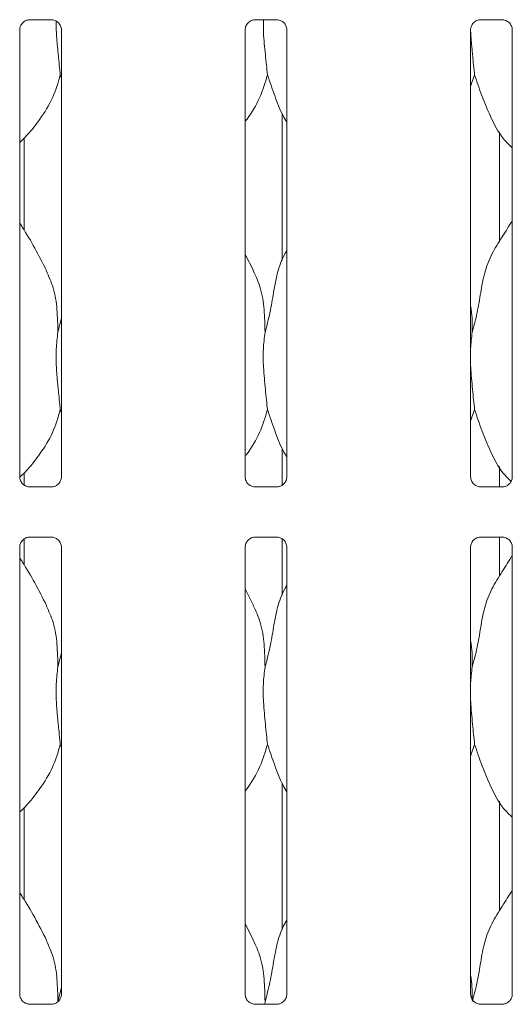
# Model space of a CAD drawing. Units: millimetres. Extents: x 5 to 415, y -14 to 292.
# Drawn here: x 56 to 61, y 85 to 95 of the extents above; entities that cross this region are included whole.
import ezdxf

# ---------------------------------------------------------------- set-up
doc = ezdxf.new("R2010")
doc.units = ezdxf.units.MM

msp = doc.modelspace()

# ---------------------------------------------------------------- linework, layer by layer
at = {"color": 7, "linetype": 'Continuous', "lineweight": 15}
for p, q in [((56.08405, 95.0042), (56.31372, 95.0042)), ((56.31937, 95.00433), (56.31372, 95.00458)), ((58.39655, 95.0042), (58.62512, 95.0042)), ((60.70905, 95.0042), (60.93872, 95.0042)), ((60.94437, 95.00433), (60.93872, 95.00458)), ((55.98445, 90.30932), (55.98445, 94.90122)), ((56.41208, 94.90049), (56.41208, 90.31036)), ((58.29695, 90.30932), (58.29695, 94.90122)), ((58.72458, 94.90076), (58.72458, 90.31009)), ((60.60945, 90.30932), (60.60945, 94.90122)), ((61.03708, 94.9015), (61.03708, 90.3096)), ((56.41208, 94.40538), (56.40073, 94.43772)), ((60.65073, 94.43772), (60.60945, 94.31806)), ((58.67829, 94.03687), (58.67829, 92.53342)), ((60.90574, 92.72681), (60.90574, 93.85473)), ((56.03074, 92.84046), (56.03074, 93.78968)), ((58.38346, 92.42813), (58.29695, 92.59474)), ((56.37605, 91.7963), (56.41208, 91.93974)), ((56.41208, 90.96788), (56.40073, 91.00022)), ((60.65073, 91.00022), (60.60945, 90.88056)), ((58.67829, 90.59937), (58.67829, 90.22359)), ((60.90574, 90.20662), (60.90574, 90.41723)), ((56.03074, 90.22053), (56.03074, 90.35218)), ((56.07716, 90.20649), (56.08281, 90.20624)), ((56.31248, 90.20662), (56.08281, 90.20662)), ((58.38966, 90.20649), (58.39531, 90.20624)), ((58.62483, 90.20662), (58.39531, 90.20662)), ((60.70216, 90.20649), (60.70781, 90.20624)), ((60.93748, 90.20662), (60.70781, 90.20662)), ((56.08405, 89.6917), (56.31372, 89.6917)), ((56.31937, 89.69183), (56.31372, 89.69208)), ((58.39655, 89.6917), (58.62512, 89.6917)), ((60.70905, 89.6917), (60.93872, 89.6917)), ((60.90574, 89.28931), (60.90574, 89.6917)), ((60.94437, 89.69183), (60.93872, 89.69208)), ((55.98445, 84.99682), (55.98445, 89.58872)), ((56.03074, 89.40296), (56.03074, 89.67314)), ((56.41208, 89.58799), (56.41208, 84.99786)), ((58.29695, 84.99682), (58.29695, 89.58872)), ((58.67829, 89.6778), (58.67829, 89.09592)), ((58.72458, 89.58826), (58.72458, 84.99759)), ((60.60945, 84.99682), (60.60945, 89.58872)), ((61.03708, 89.589), (61.03708, 84.9971)), ((58.38346, 88.99063), (58.29569, 89.15966)), ((56.37605, 88.3588), (56.41208, 88.50224)), ((56.41208, 87.53038), (56.40073, 87.56272)), ((60.65073, 87.56272), (60.60945, 87.44306)), ((58.67829, 87.16187), (58.67829, 85.65842)), ((60.90574, 85.85181), (60.90574, 86.97973)), ((56.03074, 85.96546), (56.03074, 86.91468)), ((58.38346, 85.55313), (58.29695, 85.71974)), ((56.37605, 84.9213), (56.41208, 85.06474)), ((56.07716, 84.89399), (56.08281, 84.89374)), ((56.31248, 84.89412), (56.08281, 84.89412)), ((58.38966, 84.89399), (58.39531, 84.89374)), ((58.62483, 84.89412), (58.39531, 84.89412)), ((58.50105, 84.9213), (58.49837, 84.89412)), ((60.70216, 84.89399), (60.70781, 84.89374)), ((60.93748, 84.89412), (60.70781, 84.89412))]:
    msp.add_line(p, q, dxfattribs=at)
for points, knots in [([(55.9845, 94.90079), (55.98449, 94.90112), (55.98424, 94.90608), (55.98685, 94.92689), (55.99996, 94.95786), (56.02853, 94.98743), (56.05893, 95.00121), (56.07866, 95.0042), (56.08316, 95.00417), (56.08482, 95.00417)], [0, 0, 0, 0, 0.00936728, 0.1372154, 0.35865414, 0.60512374, 0.81749497, 0.93281598, 1, 1, 1, 1]), ([(56.08405, 95.00428), (56.08372, 95.00425), (56.08186, 95.0041), (56.07936, 95.00426), (56.07736, 95.00432), (56.07716, 95.00433)], [0, 0, 0, 0, 0.15978163, 0.91368217, 1, 1, 1, 1]), ([(56.31315, 95.00413), (56.31459, 95.00411), (56.31891, 95.00406), (56.33551, 95.00174), (56.34945, 94.99469), (56.35782, 94.99046)], [0, 0, 0, 0, 0.1655633, 0.49874382, 1, 1, 1, 1]), ([(56.35727, 94.9907), (56.35705, 94.98259), (56.35599, 94.94399), (56.35945, 94.88599), (56.36408, 94.81715), (56.36885, 94.76022), (56.37405, 94.70285), (56.37941, 94.6465), (56.38653, 94.57363), (56.39347, 94.50362), (56.3989, 94.45433), (56.40073, 94.43772)], [0, 0, 0, 0, 0.04372475, 0.20803114, 0.30600655, 0.40462049, 0.50539755, 0.60698207, 0.70366099, 0.90015341, 1, 1, 1, 1]), ([(56.35782, 94.99046), (56.35877, 94.99006), (56.37307, 94.98406), (56.39488, 94.95976), (56.40975, 94.92774), (56.41237, 94.90543), (56.41208, 94.90039), (56.41208, 94.90034)], [0, 0, 0, 0, 0.02837949, 0.42701962, 0.77806376, 0.99760699, 1, 1, 1, 1]), ([(58.297, 94.90079), (58.29699, 94.90112), (58.29674, 94.90608), (58.29935, 94.92689), (58.31246, 94.95786), (58.34103, 94.98743), (58.37143, 95.00121), (58.39116, 95.0042), (58.39566, 95.00417), (58.39732, 95.00417)], [0, 0, 0, 0, 0.00936728, 0.1372154, 0.35865414, 0.60512374, 0.81749497, 0.93281598, 1, 1, 1, 1]), ([(58.39655, 95.00428), (58.39622, 95.00425), (58.39436, 95.0041), (58.39186, 95.00426), (58.38986, 95.00432), (58.38966, 95.00433)], [0, 0, 0, 0, 0.15978163, 0.91368217, 1, 1, 1, 1]), ([(58.48417, 95.0042), (58.48392, 94.96089), (58.48323, 94.84369), (58.50521, 94.64197), (58.51892, 94.50549), (58.52573, 94.43772)], [0, 0, 0, 0, 0.22785106, 0.61660277, 1, 1, 1, 1]), ([(58.62533, 95.00414), (58.62685, 95.00412), (58.63126, 95.00407), (58.64799, 95.00174), (58.66194, 94.99469), (58.67032, 94.99046)], [0, 0, 0, 0, 0.17484859, 0.50432161, 1, 1, 1, 1]), ([(58.67032, 94.99046), (58.67127, 94.99006), (58.68557, 94.98406), (58.70738, 94.95976), (58.72225, 94.92775), (58.72487, 94.90546), (58.72458, 94.90045), (58.72458, 94.90042)], [0, 0, 0, 0, 0.02841426, 0.42754281, 0.77901706, 0.99882928, 1, 1, 1, 1]), ([(60.6095, 94.90079), (60.60949, 94.90112), (60.60924, 94.90608), (60.61185, 94.92689), (60.62496, 94.95786), (60.65353, 94.98743), (60.68393, 95.00121), (60.70366, 95.0042), (60.70816, 95.00417), (60.70982, 95.00417)], [0, 0, 0, 0, 0.00936728, 0.1372154, 0.35865414, 0.60512374, 0.81749497, 0.93281598, 1, 1, 1, 1]), ([(60.70905, 95.00428), (60.70872, 95.00425), (60.70686, 95.0041), (60.70436, 95.00426), (60.70236, 95.00432), (60.70216, 95.00433)], [0, 0, 0, 0, 0.15978163, 0.91368217, 1, 1, 1, 1]), ([(60.93815, 95.00413), (60.93959, 95.00411), (60.94391, 95.00406), (60.96051, 95.00174), (60.97445, 94.99469), (60.98282, 94.99046)], [0, 0, 0, 0, 0.1655633, 0.49874382, 1, 1, 1, 1]), ([(60.98282, 94.99046), (60.98377, 94.99006), (60.99808, 94.98405), (61.01965, 94.96038), (61.03531, 94.92621), (61.03658, 94.90774), (61.03707, 94.90067)], [0, 0, 0, 0, 0.02849552, 0.42876552, 0.78124493, 1, 1, 1, 1]), ([(60.60927, 94.90129), (60.60958, 94.89198), (60.61052, 94.8642), (60.61421, 94.81711), (60.61881, 94.76023), (60.62406, 94.70284), (60.6294, 94.6465), (60.63653, 94.57363), (60.64347, 94.50362), (60.6489, 94.45433), (60.65073, 94.43772)], [0, 0, 0, 0, 0.05876465, 0.175206, 0.29240623, 0.41217725, 0.53290795, 0.64780844, 0.8813348, 1, 1, 1, 1]), ([(56.40073, 94.43772), (56.37716, 94.35775), (56.3296, 94.19638), (56.20287, 93.9959), (56.08853, 93.84318), (56.01195, 93.76993), (55.98445, 93.74363)], [0, 0, 0, 0, 0.30362682, 0.61270437, 0.86092626, 1, 1, 1, 1]), ([(58.52573, 94.43772), (58.50173, 94.35812), (58.4533, 94.19751), (58.36225, 94.04204), (58.30334, 93.96786), (58.29695, 93.95981)], [0, 0, 0, 0, 0.46689128, 0.94216423, 1, 1, 1, 1]), ([(58.72458, 93.95188), (58.71115, 93.97424), (58.65952, 94.06017), (58.59961, 94.22607), (58.55048, 94.36682), (58.52573, 94.43772)], [0, 0, 0, 0, 0.14862947, 0.57117532, 1, 1, 1, 1]), ([(61.03708, 93.68795), (61.00641, 93.71783), (60.90955, 93.8122), (60.81498, 94.00275), (60.72279, 94.22491), (60.67486, 94.36643), (60.65073, 94.43772)], [0, 0, 0, 0, 0.15020821, 0.47437638, 0.73524996, 1, 1, 1, 1]), ([(60.62605, 91.7963), (60.64404, 91.86301), (60.68006, 91.9966), (60.71304, 92.20162), (60.74769, 92.40557), (60.82087, 92.60116), (60.93384, 92.77066), (61.00332, 92.88631), (61.03708, 92.9425)], [0, 0, 0, 0, 0.16814542, 0.33667919, 0.50541025, 0.67131932, 0.84029157, 1, 1, 1, 1]), ([(56.25846, 92.42813), (56.21959, 92.50503), (56.14534, 92.65193), (56.05034, 92.81479), (55.9934, 92.90034), (55.98445, 92.91379)], [0, 0, 0, 0, 0.48070038, 0.91832239, 1, 1, 1, 1]), ([(58.50105, 91.7963), (58.51906, 91.863), (58.55514, 91.99655), (58.58771, 92.2018), (58.6239, 92.4049), (58.67347, 92.55083), (58.71697, 92.62108), (58.72458, 92.63336)], [0, 0, 0, 0, 0.2379981, 0.47654587, 0.71537289, 0.95020559, 1, 1, 1, 1]), ([(56.25543, 92.42814), (56.2817, 92.37014), (56.33937, 92.24283), (56.37091, 92.02625), (56.37432, 91.87344), (56.37605, 91.7963)], [0, 0, 0, 0, 0.29305152, 0.64314485, 1, 1, 1, 1]), ([(58.38043, 92.42814), (58.4067, 92.37014), (58.46437, 92.24283), (58.49591, 92.02625), (58.49932, 91.87344), (58.50105, 91.7963)], [0, 0, 0, 0, 0.29305152, 0.64314485, 1, 1, 1, 1]), ([(60.60945, 92.06522), (60.61177, 92.05275), (60.62825, 91.96431), (60.62706, 91.87394), (60.62605, 91.7963)], [0, 0, 0, 0, 0.14091235, 1, 1, 1, 1]), ([(56.37605, 91.7963), (56.37247, 91.76714), (56.3653, 91.70878), (56.35774, 91.61953), (56.35574, 91.52886), (56.35928, 91.44853), (56.36411, 91.37964), (56.36884, 91.32272), (56.37405, 91.26535), (56.37941, 91.209), (56.38653, 91.13613), (56.39347, 91.06612), (56.3989, 91.01683), (56.40073, 91.00022)], [0, 0, 0, 0, 0.111752828, 0.223691514, 0.336766873, 0.450723014, 0.518674723, 0.587069295, 0.656964107, 0.727418953, 0.794471466, 0.930750517, 1, 1, 1, 1]), ([(58.50105, 91.7963), (58.49387, 91.73771), (58.47942, 91.6197), (58.48336, 91.42415), (58.50464, 91.20465), (58.51873, 91.06804), (58.52573, 91.00022)], [0, 0, 0, 0, 0.22420716, 0.45155973, 0.72768145, 1, 1, 1, 1]), ([(60.62605, 91.7963), (60.62238, 91.76716), (60.61542, 91.71194), (60.61136, 91.65572), (60.60945, 91.62916)], [0, 0, 0, 0, 0.52770211, 1, 1, 1, 1]), ([(60.60945, 91.45926), (60.60972, 91.45145), (60.61131, 91.40661), (60.61898, 91.32181), (60.62929, 91.20921), (60.64003, 91.09984), (60.64713, 91.03371), (60.65073, 91.00022)], [0, 0, 0, 0, 0.049751535, 0.285586666, 0.528305437, 0.761071758, 1, 1, 1, 1]), ([(56.40073, 91.00022), (56.37716, 90.92025), (56.3296, 90.75888), (56.20286, 90.55841), (56.08867, 90.40584), (56.01224, 90.33273), (55.9849, 90.30658)], [0, 0, 0, 0, 0.303863658, 0.613182302, 0.861597817, 1, 1, 1, 1]), ([(58.52573, 91.00022), (58.50173, 90.92062), (58.4533, 90.76001), (58.36225, 90.60454), (58.30334, 90.53036), (58.29695, 90.52231)], [0, 0, 0, 0, 0.46689128, 0.94216423, 1, 1, 1, 1]), ([(58.72458, 90.51438), (58.71115, 90.53674), (58.65952, 90.62267), (58.59961, 90.78857), (58.55048, 90.92932), (58.52573, 91.00022)], [0, 0, 0, 0, 0.14862947, 0.57117532, 1, 1, 1, 1]), ([(61.02389, 90.26425), (60.9979, 90.28976), (60.90599, 90.37997), (60.81518, 90.5654), (60.72274, 90.78737), (60.67485, 90.92892), (60.65073, 91.00022)], [0, 0, 0, 0, 0.130723406, 0.462324403, 0.729179533, 1, 1, 1, 1]), ([(56.03882, 90.22032), (56.03783, 90.22073), (56.02348, 90.22675), (56.00187, 90.25044), (55.98622, 90.28461), (55.98495, 90.30308), (55.98446, 90.31016)], [0, 0, 0, 0, 0.02955066, 0.42938592, 0.78148251, 1, 1, 1, 1]), ([(56.41201, 90.31027), (56.41203, 90.30986), (56.4123, 90.30484), (56.40972, 90.28383), (56.39634, 90.25381), (56.37659, 90.22956), (56.36296, 90.22347), (56.36188, 90.22299)], [0, 0, 0, 0, 0.018360066, 0.221736676, 0.57399416, 0.966069929, 1, 1, 1, 1]), ([(58.35132, 90.22032), (58.35033, 90.22073), (58.33598, 90.22675), (58.31437, 90.25044), (58.29872, 90.28461), (58.29745, 90.30308), (58.29696, 90.31016)], [0, 0, 0, 0, 0.02955066, 0.42938592, 0.78148251, 1, 1, 1, 1]), ([(58.72452, 90.31018), (58.72454, 90.3098), (58.72479, 90.30481), (58.72221, 90.28382), (58.70884, 90.25381), (58.68909, 90.22956), (58.67546, 90.22347), (58.67438, 90.22299)], [0, 0, 0, 0, 0.01707415, 0.22071717, 0.5734361, 0.96602548, 1, 1, 1, 1]), ([(60.66382, 90.22032), (60.66283, 90.22073), (60.64848, 90.22675), (60.62687, 90.25044), (60.61122, 90.28461), (60.60995, 90.30308), (60.60946, 90.31016)], [0, 0, 0, 0, 0.02955066, 0.42938592, 0.78148251, 1, 1, 1, 1]), ([(61.03702, 90.31003), (61.03704, 90.3097), (61.03729, 90.30475), (61.03471, 90.2838), (61.02134, 90.25382), (61.00159, 90.22956), (60.98796, 90.22347), (60.98688, 90.22299)], [0, 0, 0, 0, 0.01495288, 0.21903539, 0.57251553, 0.96595216, 1, 1, 1, 1]), ([(56.08338, 90.20669), (56.08194, 90.20671), (56.07762, 90.20676), (56.06106, 90.20908), (56.04715, 90.2161), (56.03882, 90.22032)], [0, 0, 0, 0, 0.16592271, 0.49982651, 1, 1, 1, 1]), ([(56.31248, 90.20655), (56.31281, 90.20657), (56.31467, 90.20672), (56.31717, 90.20656), (56.31917, 90.2065), (56.31937, 90.20649)], [0, 0, 0, 0, 0.15978163, 0.91368217, 1, 1, 1, 1]), ([(56.36188, 90.22299), (56.35223, 90.21767), (56.33674, 90.20914), (56.31841, 90.20672), (56.31418, 90.20669), (56.31284, 90.20669)], [0, 0, 0, 0, 0.53068415, 0.85102774, 1, 1, 1, 1]), ([(58.39588, 90.20669), (58.39444, 90.20671), (58.39012, 90.20676), (58.37356, 90.20908), (58.35965, 90.2161), (58.35132, 90.22032)], [0, 0, 0, 0, 0.16592271, 0.49982651, 1, 1, 1, 1]), ([(58.62483, 90.20659), (58.62521, 90.2066), (58.62723, 90.20665), (58.62967, 90.20656), (58.63167, 90.2065), (58.63187, 90.20649)], [0, 0, 0, 0, 0.17123276, 0.91485857, 1, 1, 1, 1]), ([(58.67438, 90.22299), (58.66472, 90.21767), (58.64924, 90.20914), (58.6309, 90.20671), (58.62666, 90.20669), (58.62531, 90.20669)], [0, 0, 0, 0, 0.53022045, 0.85028414, 1, 1, 1, 1]), ([(60.70838, 90.20669), (60.70694, 90.20671), (60.70262, 90.20676), (60.68606, 90.20908), (60.67215, 90.2161), (60.66382, 90.22032)], [0, 0, 0, 0, 0.16592271, 0.49982651, 1, 1, 1, 1]), ([(60.93748, 90.20655), (60.93781, 90.20657), (60.93967, 90.20672), (60.94217, 90.20656), (60.94417, 90.2065), (60.94437, 90.20649)], [0, 0, 0, 0, 0.15978163, 0.91368217, 1, 1, 1, 1]), ([(60.98688, 90.22299), (60.97723, 90.21767), (60.96174, 90.20914), (60.94341, 90.20672), (60.93918, 90.20669), (60.93784, 90.20669)], [0, 0, 0, 0, 0.53068415, 0.85102774, 1, 1, 1, 1]), ([(55.9845, 89.58829), (55.98449, 89.58862), (55.98424, 89.59358), (55.98685, 89.61439), (55.99996, 89.64536), (56.02853, 89.67493), (56.05893, 89.68871), (56.07866, 89.6917), (56.08316, 89.69167), (56.08482, 89.69167)], [0, 0, 0, 0, 0.00936728, 0.1372154, 0.35865414, 0.60512374, 0.81749497, 0.93281598, 1, 1, 1, 1]), ([(56.08405, 89.69178), (56.08372, 89.69175), (56.08186, 89.6916), (56.07936, 89.69176), (56.07736, 89.69182), (56.07716, 89.69183)], [0, 0, 0, 0, 0.15978163, 0.91368217, 1, 1, 1, 1]), ([(56.31315, 89.69163), (56.31459, 89.69161), (56.31891, 89.69156), (56.33551, 89.68924), (56.34945, 89.68219), (56.35782, 89.67796)], [0, 0, 0, 0, 0.1655633, 0.49874382, 1, 1, 1, 1]), ([(58.297, 89.58829), (58.29699, 89.58862), (58.29674, 89.59358), (58.29935, 89.61439), (58.31246, 89.64536), (58.34103, 89.67493), (58.37143, 89.68871), (58.39116, 89.6917), (58.39566, 89.69167), (58.39732, 89.69167)], [0, 0, 0, 0, 0.009367277, 0.137215403, 0.358654138, 0.605123742, 0.817494965, 0.932815975, 1, 1, 1, 1]), ([(58.39655, 89.69178), (58.39622, 89.69175), (58.39436, 89.6916), (58.39186, 89.69176), (58.38986, 89.69182), (58.38966, 89.69183)], [0, 0, 0, 0, 0.15978163, 0.91368217, 1, 1, 1, 1]), ([(58.62533, 89.69164), (58.62685, 89.69162), (58.63126, 89.69157), (58.64799, 89.68924), (58.66194, 89.68219), (58.67032, 89.67796)], [0, 0, 0, 0, 0.17484859, 0.50432161, 1, 1, 1, 1]), ([(60.6095, 89.58829), (60.60949, 89.58862), (60.60924, 89.59358), (60.61185, 89.61439), (60.62496, 89.64536), (60.65353, 89.67493), (60.68393, 89.68871), (60.70366, 89.6917), (60.70816, 89.69167), (60.70982, 89.69167)], [0, 0, 0, 0, 0.00936728, 0.1372154, 0.35865414, 0.60512374, 0.81749497, 0.93281598, 1, 1, 1, 1]), ([(60.70905, 89.69178), (60.70872, 89.69175), (60.70686, 89.6916), (60.70436, 89.69176), (60.70236, 89.69182), (60.70216, 89.69183)], [0, 0, 0, 0, 0.15978163, 0.91368217, 1, 1, 1, 1]), ([(60.93815, 89.69163), (60.93959, 89.69161), (60.94391, 89.69156), (60.96051, 89.68924), (60.97445, 89.68219), (60.98282, 89.67796)], [0, 0, 0, 0, 0.1655633, 0.49874382, 1, 1, 1, 1]), ([(56.35782, 89.67796), (56.35877, 89.67756), (56.37307, 89.67156), (56.39488, 89.64726), (56.40975, 89.61524), (56.41237, 89.59293), (56.41208, 89.58789), (56.41208, 89.58784)], [0, 0, 0, 0, 0.02837949, 0.42701962, 0.77806376, 0.99760699, 1, 1, 1, 1]), ([(58.67032, 89.67796), (58.67127, 89.67756), (58.68557, 89.67156), (58.70738, 89.64726), (58.72225, 89.61525), (58.72487, 89.59296), (58.72458, 89.58795), (58.72458, 89.58792)], [0, 0, 0, 0, 0.02841426, 0.42754281, 0.77901706, 0.99882928, 1, 1, 1, 1]), ([(60.98282, 89.67796), (60.98377, 89.67756), (60.99808, 89.67155), (61.01965, 89.64788), (61.03531, 89.61371), (61.03658, 89.59524), (61.03707, 89.58817)], [0, 0, 0, 0, 0.02849552, 0.42876552, 0.78124493, 1, 1, 1, 1]), ([(60.62605, 88.3588), (60.64404, 88.42551), (60.68006, 88.5591), (60.71304, 88.76412), (60.74769, 88.96807), (60.82087, 89.16366), (60.93384, 89.33316), (61.00332, 89.44881), (61.03708, 89.505)], [0, 0, 0, 0, 0.16814542, 0.33667919, 0.50541025, 0.67131932, 0.84029157, 1, 1, 1, 1]), ([(56.25846, 88.99063), (56.21959, 89.06753), (56.14534, 89.21443), (56.05034, 89.37729), (55.9934, 89.46284), (55.98445, 89.47629)], [0, 0, 0, 0, 0.48070038, 0.91832239, 1, 1, 1, 1]), ([(58.50105, 88.3588), (58.51906, 88.4255), (58.55514, 88.55905), (58.58771, 88.7643), (58.6239, 88.9674), (58.67347, 89.11333), (58.71697, 89.18358), (58.72458, 89.19586)], [0, 0, 0, 0, 0.2379981, 0.47654587, 0.71537289, 0.95020559, 1, 1, 1, 1]), ([(56.25543, 88.99064), (56.2817, 88.93264), (56.33937, 88.80533), (56.37091, 88.58875), (56.37432, 88.43594), (56.37605, 88.3588)], [0, 0, 0, 0, 0.29305152, 0.64314485, 1, 1, 1, 1]), ([(58.38043, 88.99064), (58.4067, 88.93264), (58.46437, 88.80533), (58.49591, 88.58875), (58.49932, 88.43594), (58.50105, 88.3588)], [0, 0, 0, 0, 0.29305152, 0.64314485, 1, 1, 1, 1]), ([(60.60945, 88.62772), (60.61177, 88.61525), (60.62825, 88.52681), (60.62706, 88.43644), (60.62605, 88.3588)], [0, 0, 0, 0, 0.14091235, 1, 1, 1, 1]), ([(56.37605, 88.3588), (56.37247, 88.32964), (56.3653, 88.27128), (56.35774, 88.18203), (56.35574, 88.09136), (56.35928, 88.01103), (56.36411, 87.94214), (56.36884, 87.88522), (56.37405, 87.82785), (56.37941, 87.7715), (56.38653, 87.69863), (56.39347, 87.62862), (56.3989, 87.57933), (56.40073, 87.56272)], [0, 0, 0, 0, 0.111752828, 0.223691514, 0.336766873, 0.450723014, 0.518674723, 0.587069295, 0.656964107, 0.727418953, 0.794471466, 0.930750517, 1, 1, 1, 1]), ([(58.50105, 88.3588), (58.49387, 88.30021), (58.47942, 88.1822), (58.48336, 87.98665), (58.50464, 87.76715), (58.51873, 87.63054), (58.52573, 87.56272)], [0, 0, 0, 0, 0.22420716, 0.45155973, 0.72768145, 1, 1, 1, 1]), ([(60.62605, 88.3588), (60.62238, 88.32966), (60.61542, 88.27444), (60.61136, 88.21822), (60.60945, 88.19166)], [0, 0, 0, 0, 0.52770211, 1, 1, 1, 1]), ([(60.60945, 88.02176), (60.60972, 88.01395), (60.61131, 87.96911), (60.61898, 87.88431), (60.62929, 87.77171), (60.64003, 87.66234), (60.64713, 87.59621), (60.65073, 87.56272)], [0, 0, 0, 0, 0.04975154, 0.28558667, 0.52830544, 0.76107176, 1, 1, 1, 1]), ([(56.40073, 87.56272), (56.37716, 87.48275), (56.3296, 87.32138), (56.20287, 87.1209), (56.08853, 86.96818), (56.01195, 86.89493), (55.98445, 86.86863)], [0, 0, 0, 0, 0.30362682, 0.61270437, 0.86092626, 1, 1, 1, 1]), ([(58.52573, 87.56272), (58.50173, 87.48312), (58.4533, 87.32251), (58.36225, 87.16704), (58.30334, 87.09286), (58.29695, 87.08481)], [0, 0, 0, 0, 0.46689128, 0.94216423, 1, 1, 1, 1]), ([(58.72458, 87.07688), (58.71115, 87.09924), (58.65952, 87.18517), (58.59961, 87.35107), (58.55048, 87.49182), (58.52573, 87.56272)], [0, 0, 0, 0, 0.14862947, 0.57117532, 1, 1, 1, 1]), ([(61.03708, 86.81295), (61.00641, 86.84283), (60.90955, 86.9372), (60.81498, 87.12775), (60.72279, 87.34991), (60.67486, 87.49143), (60.65073, 87.56272)], [0, 0, 0, 0, 0.15020821, 0.47437638, 0.73524996, 1, 1, 1, 1]), ([(60.62605, 84.9213), (60.64404, 84.98801), (60.68006, 85.1216), (60.71304, 85.32662), (60.74769, 85.53057), (60.82087, 85.72616), (60.93384, 85.89566), (61.00332, 86.01131), (61.03708, 86.0675)], [0, 0, 0, 0, 0.16814542, 0.33667919, 0.50541025, 0.67131932, 0.84029157, 1, 1, 1, 1]), ([(56.25846, 85.55313), (56.21959, 85.63003), (56.14534, 85.77693), (56.05034, 85.93979), (55.9934, 86.02534), (55.98445, 86.03879)], [0, 0, 0, 0, 0.48070038, 0.91832239, 1, 1, 1, 1]), ([(58.50105, 84.9213), (58.51906, 84.988), (58.55514, 85.12155), (58.58771, 85.3268), (58.6239, 85.5299), (58.67347, 85.67583), (58.71697, 85.74608), (58.72458, 85.75836)], [0, 0, 0, 0, 0.2379981, 0.47654587, 0.71537289, 0.95020559, 1, 1, 1, 1]), ([(56.25543, 85.55314), (56.2817, 85.49514), (56.33937, 85.36783), (56.37091, 85.15125), (56.37432, 84.99844), (56.37605, 84.9213)], [0, 0, 0, 0, 0.29305152, 0.64314485, 1, 1, 1, 1]), ([(58.38043, 85.55314), (58.4067, 85.49514), (58.46437, 85.36783), (58.49591, 85.15125), (58.49932, 84.99844), (58.50105, 84.9213)], [0, 0, 0, 0, 0.29305152, 0.64314485, 1, 1, 1, 1]), ([(60.60945, 85.19022), (60.61178, 85.17775), (60.62675, 85.09787), (60.62576, 85.01625), (60.62492, 84.94735)], [0, 0, 0, 0, 0.155994802, 1, 1, 1, 1]), ([(56.03882, 84.90782), (56.03783, 84.90823), (56.02348, 84.91425), (56.00187, 84.93794), (55.98622, 84.97211), (55.98495, 84.99058), (55.98446, 84.99766)], [0, 0, 0, 0, 0.02955066, 0.42938592, 0.78148251, 1, 1, 1, 1]), ([(56.41201, 84.99777), (56.41203, 84.99736), (56.4123, 84.99234), (56.40972, 84.97133), (56.39634, 84.94131), (56.37659, 84.91706), (56.36296, 84.91097), (56.36188, 84.91049)], [0, 0, 0, 0, 0.01836007, 0.22173668, 0.57399416, 0.96606993, 1, 1, 1, 1]), ([(58.35132, 84.90782), (58.35033, 84.90823), (58.33598, 84.91425), (58.31437, 84.93794), (58.29872, 84.97211), (58.29745, 84.99058), (58.29696, 84.99766)], [0, 0, 0, 0, 0.02955066, 0.42938592, 0.78148251, 1, 1, 1, 1]), ([(58.72452, 84.99768), (58.72454, 84.9973), (58.72479, 84.99231), (58.72221, 84.97132), (58.70884, 84.94131), (58.68909, 84.91706), (58.67546, 84.91097), (58.67438, 84.91049)], [0, 0, 0, 0, 0.01707415, 0.22071717, 0.5734361, 0.96602548, 1, 1, 1, 1]), ([(60.66382, 84.90782), (60.66283, 84.90823), (60.64848, 84.91425), (60.62687, 84.93794), (60.61122, 84.97211), (60.60995, 84.99058), (60.60946, 84.99766)], [0, 0, 0, 0, 0.02955066, 0.42938592, 0.78148251, 1, 1, 1, 1]), ([(61.03702, 84.99753), (61.03704, 84.9972), (61.03729, 84.99225), (61.03471, 84.9713), (61.02134, 84.94132), (61.00159, 84.91706), (60.98796, 84.91097), (60.98688, 84.91049)], [0, 0, 0, 0, 0.01495288, 0.21903539, 0.57251553, 0.96595216, 1, 1, 1, 1]), ([(56.08338, 84.89419), (56.08194, 84.89421), (56.07762, 84.89426), (56.06106, 84.89658), (56.04715, 84.9036), (56.03882, 84.90782)], [0, 0, 0, 0, 0.16592271, 0.49982651, 1, 1, 1, 1]), ([(56.31248, 84.89405), (56.31281, 84.89407), (56.31467, 84.89422), (56.31717, 84.89406), (56.31917, 84.894), (56.31937, 84.89399)], [0, 0, 0, 0, 0.15978163, 0.91368217, 1, 1, 1, 1]), ([(56.36188, 84.91049), (56.35223, 84.90517), (56.33674, 84.89664), (56.31841, 84.89422), (56.31418, 84.89419), (56.31284, 84.89419)], [0, 0, 0, 0, 0.53068415, 0.85102774, 1, 1, 1, 1]), ([(58.39588, 84.89419), (58.39444, 84.89421), (58.39012, 84.89426), (58.37356, 84.89658), (58.35965, 84.9036), (58.35132, 84.90782)], [0, 0, 0, 0, 0.16592271, 0.49982651, 1, 1, 1, 1]), ([(58.62483, 84.89409), (58.62521, 84.8941), (58.62723, 84.89415), (58.62967, 84.89406), (58.63167, 84.894), (58.63187, 84.89399)], [0, 0, 0, 0, 0.17123276, 0.91485857, 1, 1, 1, 1]), ([(58.67438, 84.91049), (58.66472, 84.90517), (58.64924, 84.89664), (58.6309, 84.89421), (58.62666, 84.89419), (58.62531, 84.89419)], [0, 0, 0, 0, 0.530220454, 0.850284142, 1, 1, 1, 1]), ([(60.70838, 84.89419), (60.70694, 84.89421), (60.70262, 84.89426), (60.68606, 84.89658), (60.67215, 84.9036), (60.66382, 84.90782)], [0, 0, 0, 0, 0.16592271, 0.49982651, 1, 1, 1, 1]), ([(60.93748, 84.89405), (60.93781, 84.89407), (60.93967, 84.89422), (60.94217, 84.89406), (60.94417, 84.894), (60.94437, 84.89399)], [0, 0, 0, 0, 0.15978163, 0.91368217, 1, 1, 1, 1]), ([(60.98688, 84.91049), (60.97723, 84.90517), (60.96174, 84.89664), (60.94341, 84.89422), (60.93918, 84.89419), (60.93784, 84.89419)], [0, 0, 0, 0, 0.53068415, 0.85102774, 1, 1, 1, 1])]:
    msp.add_open_spline(points, degree=3, knots=knots, dxfattribs=at)

doc.saveas('drawing.dxf')
